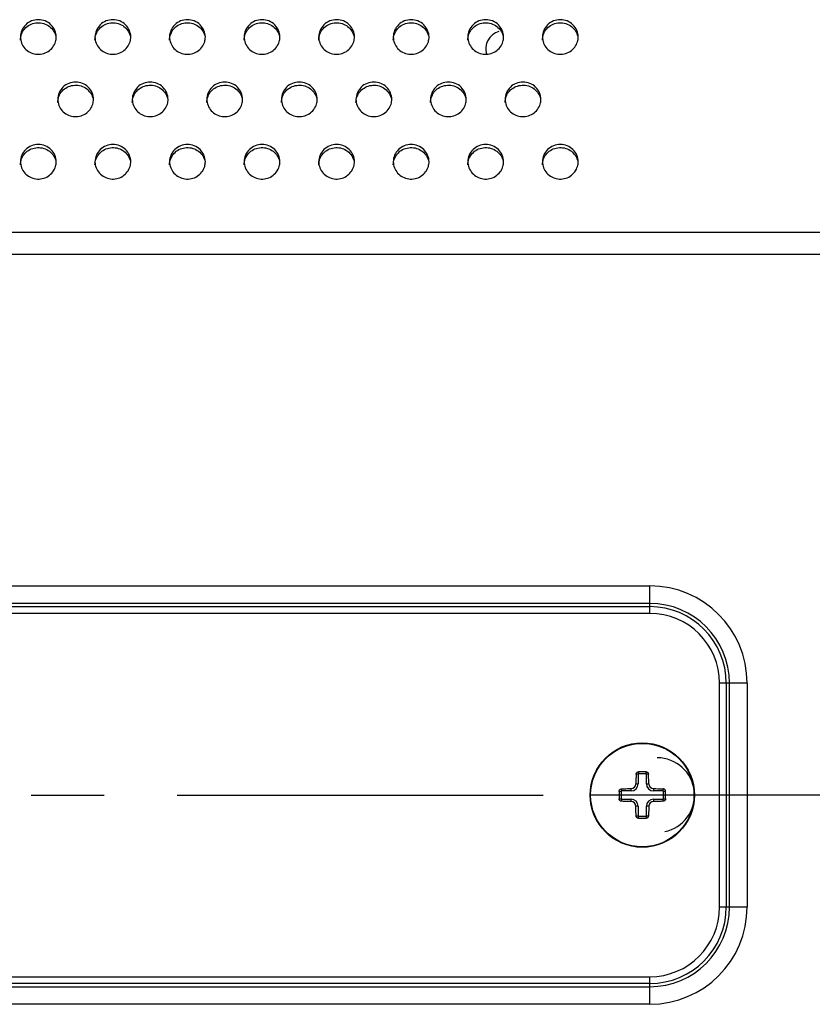
# Model space of a CAD drawing. Units: millimetres. Extents: x -674 to 5717, y -1532 to 2591.
# Drawn here: x 4168 to 4221, y 1304 to 1370 of the extents above; entities that cross this region are included whole.
import ezdxf

# ---------------------------------------------------------------- set-up
doc = ezdxf.new("R2010")
doc.units = ezdxf.units.MM
doc.header["$LTSCALE"] = 65.395
doc.linetypes.add('CENTER', pattern=[0.6, 0.375, -0.075, 0.075, -0.075])
doc.layers.add('中心線', color=4, linetype='CONTINUOUS')
doc.layers.add('本体', color=7, linetype='CONTINUOUS')

msp = doc.modelspace()

# ---------------------------------------------------------------- linework, layer by layer
at = {"layer": '中心線', "linetype": 'CENTER'}
for p in [(3629.14469, 1318.05051), (4229.14469, 1318.05049)]:
    msp.add_line(p, (4206.21203, 1318.05049), dxfattribs=at)
at = {"layer": '本体', "color": 7, "linetype": 'Continuous'}
for p, q in [((3321.14469, 1355.78805), (4537.14469, 1355.78805)), ((4538.14469, 1354.2869), (3320.14469, 1354.2869)), ((3648.14469, 1332.07814), (4210.14469, 1332.07814)), ((4210.14469, 1330.23195), (4210.14469, 1332.07814)), ((4210.14469, 1330.89994), (3648.14469, 1330.89994)), ((3648.14469, 1330.68511), (4210.14469, 1330.68511)), ((4210.14469, 1330.23195), (3648.14469, 1330.23195)), ((4216.67234, 1325.55049), (4214.82615, 1325.55049)), ((4214.82615, 1310.55049), (4214.82615, 1325.55049)), ((4215.27931, 1325.55049), (4215.27931, 1310.55049)), ((4215.49414, 1310.55049), (4215.49414, 1325.55049)), ((4216.67234, 1325.55049), (4216.67234, 1310.55049)), ((4209.39469, 1319.60861), (4209.39469, 1319.47416)), ((4209.89469, 1319.47416), (4209.89469, 1319.60861)), ((4209.37101, 1319.44343), (4209.23008, 1319.44343)), ((4209.37101, 1319.44343), (4209.37101, 1318.80049)), ((4209.89469, 1319.47416), (4209.39469, 1319.47416)), ((4210.05929, 1319.44343), (4209.91836, 1319.44343)), ((4209.91836, 1318.80049), (4209.91836, 1319.44343)), ((4208.22101, 1318.30049), (4208.08656, 1318.30049)), ((4208.22101, 1318.30049), (4208.22101, 1317.80049)), ((4208.25174, 1318.46509), (4208.25174, 1318.32416)), ((4208.89469, 1318.32416), (4208.25174, 1318.32416)), ((4208.89469, 1318.32416), (4208.89469, 1318.48801)), ((4209.20717, 1318.80049), (4209.37101, 1318.80049)), ((4209.91836, 1318.80049), (4210.08221, 1318.80049)), ((4210.39469, 1318.48801), (4210.39469, 1318.32416)), ((4211.03763, 1318.32416), (4210.39469, 1318.32416)), ((4211.03763, 1318.32416), (4211.03763, 1318.46509)), ((4211.20281, 1318.30049), (4211.06836, 1318.30049)), ((4211.06836, 1317.80049), (4211.06836, 1318.30049)), ((4206.14469, 1318.05204), (4206.14469, 1318.0488)), ((4208.08656, 1317.80049), (4208.22101, 1317.80049)), ((4208.25174, 1317.77681), (4208.89469, 1317.77681)), ((4208.25174, 1317.77681), (4208.25174, 1317.63588)), ((4208.89469, 1317.61297), (4208.89469, 1317.77681)), ((4210.39469, 1317.77681), (4211.03763, 1317.77681)), ((4210.39469, 1317.77681), (4210.39469, 1317.61297)), ((4211.03763, 1317.63588), (4211.03763, 1317.77681)), ((4211.06836, 1317.80049), (4211.20281, 1317.80049)), ((4213.14469, 1318.04894), (4213.14469, 1318.05218)), ((4209.37101, 1317.30049), (4209.20717, 1317.30049)), ((4209.37101, 1317.30049), (4209.37101, 1316.65754)), ((4210.08221, 1317.30049), (4209.91836, 1317.30049)), ((4209.91836, 1316.65754), (4209.91836, 1317.30049)), ((4209.23008, 1316.65754), (4209.37101, 1316.65754)), ((4209.3942, 1316.49237), (4209.39469, 1316.62681)), ((4209.39469, 1316.62681), (4209.89469, 1316.62681)), ((4209.89469, 1316.62681), (4209.89517, 1316.49237)), ((4209.91836, 1316.65754), (4210.05929, 1316.65754)), ((4214.82615, 1310.55049), (4216.67234, 1310.55049)), ((3648.14469, 1305.86902), (4210.14469, 1305.86902)), ((4210.14469, 1304.02283), (4210.14469, 1305.86902)), ((4210.14469, 1305.41587), (3648.14469, 1305.41587)), ((3648.14469, 1305.20103), (4210.14469, 1305.20103)), ((4210.14469, 1304.02283), (3648.14469, 1304.02283))]:
    msp.add_line(p, q, dxfattribs=at)
for radius in [3.5, 3.46462]:
    msp.add_circle((4209.64469, 1318.05049), radius, dxfattribs=at)
at = {"layer": '本体', "color": 6, "linetype": 'Continuous'}
msp.add_arc((4200.39469, 1368.05049), 1.25, 107.3188381, 195.5186796, dxfattribs=at)
at = {"layer": '本体', "color": 7, "linetype": 'Continuous'}
for centre, radius, start, end in [((4210.14469, 1325.55049), 6.52765, 0.0000001, 90.0000001), ((4210.14469, 1325.55049), 5.34945, 0, 90), ((4210.14469, 1325.55049), 5.13462, 0, 90), ((4210.14469, 1325.55049), 4.68146, 0, 90), ((4210.64469, 1318.05049), 2.5, 281.5982295, 90), ((4209.6439, 1289.16795), 30.44168, 89.9985118, 90.4690544), ((4209.64548, 1289.16805), 30.44158, 89.5309449, 90.0014889), ((4238.7051, 1318.05049), 30.61956, 179.5321911, 180.4678089), ((4208.89469, 1318.80049), 0.47633, 270, 0), ((4208.88685, 1318.80833), 0.32041, 271.4020928, 358.5979072), ((4210.39469, 1318.80049), 0.47633, 180, 270), ((4210.40253, 1318.80833), 0.32041, 181.402087, 268.597913), ((4180.58427, 1318.05049), 30.61956, 359.5321911, 0.4678089), ((4208.89469, 1317.30049), 0.47633, 0, 90), ((4208.88684, 1317.29264), 0.32042, 1.4029909, 88.5969455), ((4210.39469, 1317.30049), 0.47633, 90, 180), ((4210.40253, 1317.29264), 0.32042, 91.4030232, 178.5969768), ((4209.64462, 1347.11046), 30.61911, 269.5314002, 270.0001247), ((4209.64451, 1347.18873), 30.69739, 270.000321, 270.4678496), ((4210.14469, 1310.55049), 6.52765, 270.0000001, 0), ((4210.14469, 1310.55049), 5.34945, 270, 359.9999999), ((4210.14469, 1310.55049), 5.13462, 270, 359.9999999), ((4210.14469, 1310.55049), 4.68146, 270, 0)]:
    msp.add_arc(centre, radius, start, end, dxfattribs=at)
for points, knots in [([(4170.34469, 1368.87477), (4170.34469, 1369.17209), (4170.07451, 1369.79638), (4169.14479, 1370.15388), (4168.21498, 1369.79648), (4167.94469, 1369.17214), (4167.94469, 1368.87477)], [0, 0, 0, 0, 0.24700036, 0.49997389, 0.7529611, 1, 1, 1, 1]), ([(4167.94469, 1368.66771), (4167.94469, 1368.93988), (4168.16653, 1369.50848), (4168.96842, 1369.91443), (4169.84929, 1369.73274), (4170.22179, 1369.24619), (4170.29892, 1368.98268)], [0, 0, 0, 0, 0.24634041, 0.49812759, 0.75148648, 1, 1, 1, 1]), ([(4175.34469, 1368.87477), (4175.34469, 1369.17209), (4175.07451, 1369.79638), (4174.14479, 1370.15388), (4173.21498, 1369.79648), (4172.94469, 1369.17214), (4172.94469, 1368.87477)], [0, 0, 0, 0, 0.24700036, 0.49997389, 0.7529611, 1, 1, 1, 1]), ([(4172.94469, 1368.66771), (4172.94469, 1368.93988), (4173.16653, 1369.50848), (4173.96842, 1369.91443), (4174.84929, 1369.73274), (4175.22179, 1369.24619), (4175.29892, 1368.98268)], [0, 0, 0, 0, 0.24634041, 0.49812759, 0.75148648, 1, 1, 1, 1]), ([(4180.34469, 1368.87477), (4180.34469, 1369.17209), (4180.07451, 1369.79638), (4179.14479, 1370.15388), (4178.21498, 1369.79648), (4177.94469, 1369.17214), (4177.94469, 1368.87477)], [0, 0, 0, 0, 0.24700036, 0.49997389, 0.7529611, 1, 1, 1, 1]), ([(4177.94469, 1368.66771), (4177.94469, 1368.93988), (4178.16653, 1369.50848), (4178.96842, 1369.91443), (4179.84929, 1369.73274), (4180.22179, 1369.24619), (4180.29892, 1368.98268)], [0, 0, 0, 0, 0.24634041, 0.49812759, 0.75148648, 1, 1, 1, 1]), ([(4185.34469, 1368.87477), (4185.34469, 1369.17209), (4185.07451, 1369.79638), (4184.14479, 1370.15388), (4183.21498, 1369.79648), (4182.94469, 1369.17214), (4182.94469, 1368.87477)], [0, 0, 0, 0, 0.24700036, 0.49997389, 0.7529611, 1, 1, 1, 1]), ([(4182.94469, 1368.66771), (4182.94469, 1368.93988), (4183.16653, 1369.50848), (4183.96842, 1369.91443), (4184.84929, 1369.73274), (4185.22179, 1369.24619), (4185.29892, 1368.98268)], [0, 0, 0, 0, 0.24634041, 0.49812759, 0.75148648, 1, 1, 1, 1]), ([(4190.34469, 1368.87477), (4190.34469, 1369.17209), (4190.07451, 1369.79638), (4189.14479, 1370.15388), (4188.21498, 1369.79648), (4187.94469, 1369.17214), (4187.94469, 1368.87477)], [0, 0, 0, 0, 0.24700036, 0.49997389, 0.7529611, 1, 1, 1, 1]), ([(4187.94469, 1368.66771), (4187.94469, 1368.93988), (4188.16653, 1369.50848), (4188.96842, 1369.91443), (4189.84929, 1369.73274), (4190.22179, 1369.24619), (4190.29892, 1368.98268)], [0, 0, 0, 0, 0.24634041, 0.49812759, 0.75148648, 1, 1, 1, 1]), ([(4195.34469, 1368.87477), (4195.34469, 1369.17209), (4195.07451, 1369.79638), (4194.14479, 1370.15388), (4193.21498, 1369.79648), (4192.94469, 1369.17214), (4192.94469, 1368.87477)], [0, 0, 0, 0, 0.24700036, 0.49997389, 0.7529611, 1, 1, 1, 1]), ([(4192.94469, 1368.66771), (4192.94469, 1368.93988), (4193.16653, 1369.50848), (4193.96842, 1369.91443), (4194.84929, 1369.73274), (4195.22179, 1369.24619), (4195.29892, 1368.98268)], [0, 0, 0, 0, 0.24634041, 0.49812759, 0.75148648, 1, 1, 1, 1]), ([(4200.34469, 1368.87477), (4200.34469, 1369.17209), (4200.07451, 1369.79638), (4199.14479, 1370.15388), (4198.21498, 1369.79648), (4197.94469, 1369.17214), (4197.94469, 1368.87477)], [0, 0, 0, 0, 0.24700036, 0.49997389, 0.7529611, 1, 1, 1, 1]), ([(4197.94469, 1368.66771), (4197.94469, 1368.93988), (4198.16653, 1369.50848), (4198.96842, 1369.91443), (4199.84929, 1369.73274), (4200.22179, 1369.24619), (4200.29892, 1368.98268)], [0, 0, 0, 0, 0.24634041, 0.49812759, 0.75148648, 1, 1, 1, 1]), ([(4205.34469, 1368.87477), (4205.34469, 1369.17209), (4205.07451, 1369.79638), (4204.14479, 1370.15388), (4203.21498, 1369.79648), (4202.94469, 1369.17214), (4202.94469, 1368.87477)], [0, 0, 0, 0, 0.24700036, 0.49997389, 0.7529611, 1, 1, 1, 1]), ([(4202.94469, 1368.66771), (4202.94469, 1368.93988), (4203.16653, 1369.50848), (4203.96842, 1369.91443), (4204.84929, 1369.73274), (4205.22179, 1369.24619), (4205.29892, 1368.98268)], [0, 0, 0, 0, 0.24634041, 0.49812759, 0.75148648, 1, 1, 1, 1]), ([(4167.94469, 1368.87477), (4167.94469, 1368.6026), (4168.16653, 1368.034), (4168.96842, 1367.62805), (4169.84929, 1367.80974), (4170.22179, 1368.29629), (4170.29892, 1368.5598)], [0, 0, 0, 0, 0.24634041, 0.49812759, 0.75148648, 1, 1, 1, 1]), ([(4172.94469, 1368.87477), (4172.94469, 1368.6026), (4173.16653, 1368.034), (4173.96842, 1367.62805), (4174.84929, 1367.80974), (4175.22179, 1368.29629), (4175.29892, 1368.5598)], [0, 0, 0, 0, 0.24634041, 0.49812759, 0.75148648, 1, 1, 1, 1]), ([(4177.94469, 1368.87477), (4177.94469, 1368.6026), (4178.16653, 1368.034), (4178.96842, 1367.62805), (4179.84929, 1367.80974), (4180.22179, 1368.29629), (4180.29892, 1368.5598)], [0, 0, 0, 0, 0.24634041, 0.49812759, 0.75148648, 1, 1, 1, 1]), ([(4182.94469, 1368.87477), (4182.94469, 1368.6026), (4183.16653, 1368.034), (4183.96842, 1367.62805), (4184.84929, 1367.80974), (4185.22179, 1368.29629), (4185.29892, 1368.5598)], [0, 0, 0, 0, 0.24634041, 0.49812759, 0.75148648, 1, 1, 1, 1]), ([(4187.94469, 1368.87477), (4187.94469, 1368.6026), (4188.16653, 1368.034), (4188.96842, 1367.62805), (4189.84929, 1367.80974), (4190.22179, 1368.29629), (4190.29892, 1368.5598)], [0, 0, 0, 0, 0.24634041, 0.49812759, 0.75148648, 1, 1, 1, 1]), ([(4192.94469, 1368.87477), (4192.94469, 1368.6026), (4193.16653, 1368.034), (4193.96842, 1367.62805), (4194.84929, 1367.80974), (4195.22179, 1368.29629), (4195.29892, 1368.5598)], [0, 0, 0, 0, 0.24634041, 0.49812759, 0.75148648, 1, 1, 1, 1]), ([(4197.94469, 1368.87477), (4197.94469, 1368.6026), (4198.16653, 1368.034), (4198.96842, 1367.62805), (4199.84929, 1367.80974), (4200.22179, 1368.29629), (4200.29892, 1368.5598)], [0, 0, 0, 0, 0.24634041, 0.49812759, 0.75148648, 1, 1, 1, 1]), ([(4202.94469, 1368.87477), (4202.94469, 1368.6026), (4203.16653, 1368.034), (4203.96842, 1367.62805), (4204.84929, 1367.80974), (4205.22179, 1368.29629), (4205.29892, 1368.5598)], [0, 0, 0, 0, 0.24634041, 0.49812759, 0.75148648, 1, 1, 1, 1]), ([(4172.84469, 1364.69219), (4172.84469, 1364.98951), (4172.57451, 1365.6138), (4171.64479, 1365.9713), (4170.71498, 1365.6139), (4170.44469, 1364.98956), (4170.44469, 1364.69219)], [0, 0, 0, 0, 0.24700036, 0.49997389, 0.7529611, 1, 1, 1, 1]), ([(4177.84469, 1364.69219), (4177.84469, 1364.98951), (4177.57451, 1365.6138), (4176.64479, 1365.9713), (4175.71498, 1365.6139), (4175.44469, 1364.98956), (4175.44469, 1364.69219)], [0, 0, 0, 0, 0.24700036, 0.49997389, 0.7529611, 1, 1, 1, 1]), ([(4182.84469, 1364.69219), (4182.84469, 1364.98951), (4182.57451, 1365.6138), (4181.64479, 1365.9713), (4180.71498, 1365.6139), (4180.44469, 1364.98956), (4180.44469, 1364.69219)], [0, 0, 0, 0, 0.24700036, 0.49997389, 0.7529611, 1, 1, 1, 1]), ([(4187.84469, 1364.69219), (4187.84469, 1364.98951), (4187.57451, 1365.6138), (4186.64479, 1365.9713), (4185.71498, 1365.6139), (4185.44469, 1364.98956), (4185.44469, 1364.69219)], [0, 0, 0, 0, 0.24700036, 0.49997389, 0.7529611, 1, 1, 1, 1]), ([(4192.84469, 1364.69219), (4192.84469, 1364.98951), (4192.57451, 1365.6138), (4191.64479, 1365.9713), (4190.71498, 1365.6139), (4190.44469, 1364.98956), (4190.44469, 1364.69219)], [0, 0, 0, 0, 0.24700036, 0.49997389, 0.7529611, 1, 1, 1, 1]), ([(4197.84469, 1364.69219), (4197.84469, 1364.98951), (4197.57451, 1365.6138), (4196.64479, 1365.9713), (4195.71498, 1365.6139), (4195.44469, 1364.98956), (4195.44469, 1364.69219)], [0, 0, 0, 0, 0.24700036, 0.49997389, 0.7529611, 1, 1, 1, 1]), ([(4202.84469, 1364.69219), (4202.84469, 1364.98951), (4202.57451, 1365.6138), (4201.64479, 1365.9713), (4200.71498, 1365.6139), (4200.44469, 1364.98956), (4200.44469, 1364.69219)], [0, 0, 0, 0, 0.24700036, 0.49997389, 0.7529611, 1, 1, 1, 1]), ([(4170.44469, 1364.48513), (4170.44469, 1364.7573), (4170.66653, 1365.32589), (4171.46842, 1365.73185), (4172.34929, 1365.55015), (4172.72179, 1365.06361), (4172.79892, 1364.8001)], [0, 0, 0, 0, 0.24634041, 0.49812759, 0.75148648, 1, 1, 1, 1]), ([(4175.44469, 1364.48513), (4175.44469, 1364.7573), (4175.66653, 1365.32589), (4176.46842, 1365.73185), (4177.34929, 1365.55015), (4177.72179, 1365.06361), (4177.79892, 1364.8001)], [0, 0, 0, 0, 0.24634041, 0.49812759, 0.75148648, 1, 1, 1, 1]), ([(4180.44469, 1364.48513), (4180.44469, 1364.7573), (4180.66653, 1365.32589), (4181.46842, 1365.73185), (4182.34929, 1365.55015), (4182.72179, 1365.06361), (4182.79892, 1364.8001)], [0, 0, 0, 0, 0.24634041, 0.49812759, 0.75148648, 1, 1, 1, 1]), ([(4185.44469, 1364.48513), (4185.44469, 1364.7573), (4185.66653, 1365.32589), (4186.46842, 1365.73185), (4187.34929, 1365.55015), (4187.72179, 1365.06361), (4187.79892, 1364.8001)], [0, 0, 0, 0, 0.24634041, 0.49812759, 0.75148648, 1, 1, 1, 1]), ([(4190.44469, 1364.48513), (4190.44469, 1364.7573), (4190.66653, 1365.32589), (4191.46842, 1365.73185), (4192.34929, 1365.55015), (4192.72179, 1365.06361), (4192.79892, 1364.8001)], [0, 0, 0, 0, 0.24634041, 0.49812759, 0.75148648, 1, 1, 1, 1]), ([(4195.44469, 1364.48513), (4195.44469, 1364.7573), (4195.66653, 1365.32589), (4196.46842, 1365.73185), (4197.34929, 1365.55015), (4197.72179, 1365.06361), (4197.79892, 1364.8001)], [0, 0, 0, 0, 0.24634041, 0.49812759, 0.75148648, 1, 1, 1, 1]), ([(4200.44469, 1364.48513), (4200.44469, 1364.7573), (4200.66653, 1365.32589), (4201.46842, 1365.73185), (4202.34929, 1365.55015), (4202.72179, 1365.06361), (4202.79892, 1364.8001)], [0, 0, 0, 0, 0.24634041, 0.49812759, 0.75148648, 1, 1, 1, 1]), ([(4170.44469, 1364.69219), (4170.44469, 1364.42001), (4170.66653, 1363.85142), (4171.46842, 1363.44547), (4172.34929, 1363.62716), (4172.72179, 1364.1137), (4172.79892, 1364.37722)], [0, 0, 0, 0, 0.24634041, 0.49812759, 0.75148648, 1, 1, 1, 1]), ([(4175.44469, 1364.69219), (4175.44469, 1364.42001), (4175.66653, 1363.85142), (4176.46842, 1363.44547), (4177.34929, 1363.62716), (4177.72179, 1364.1137), (4177.79892, 1364.37722)], [0, 0, 0, 0, 0.24634041, 0.49812759, 0.75148648, 1, 1, 1, 1]), ([(4180.44469, 1364.69219), (4180.44469, 1364.42001), (4180.66653, 1363.85142), (4181.46842, 1363.44547), (4182.34929, 1363.62716), (4182.72179, 1364.1137), (4182.79892, 1364.37722)], [0, 0, 0, 0, 0.24634041, 0.49812759, 0.75148648, 1, 1, 1, 1]), ([(4185.44469, 1364.69219), (4185.44469, 1364.42001), (4185.66653, 1363.85142), (4186.46842, 1363.44547), (4187.34929, 1363.62716), (4187.72179, 1364.1137), (4187.79892, 1364.37722)], [0, 0, 0, 0, 0.24634041, 0.49812759, 0.75148648, 1, 1, 1, 1]), ([(4190.44469, 1364.69219), (4190.44469, 1364.42001), (4190.66653, 1363.85142), (4191.46842, 1363.44547), (4192.34929, 1363.62716), (4192.72179, 1364.1137), (4192.79892, 1364.37722)], [0, 0, 0, 0, 0.24634041, 0.49812759, 0.75148648, 1, 1, 1, 1]), ([(4195.44469, 1364.69219), (4195.44469, 1364.42001), (4195.66653, 1363.85142), (4196.46842, 1363.44547), (4197.34929, 1363.62716), (4197.72179, 1364.1137), (4197.79892, 1364.37722)], [0, 0, 0, 0, 0.24634041, 0.49812759, 0.75148648, 1, 1, 1, 1]), ([(4200.44469, 1364.69219), (4200.44469, 1364.42001), (4200.66653, 1363.85142), (4201.46842, 1363.44547), (4202.34929, 1363.62716), (4202.72179, 1364.1137), (4202.79892, 1364.37722)], [0, 0, 0, 0, 0.24634041, 0.49812759, 0.75148648, 1, 1, 1, 1]), ([(4170.34469, 1360.5096), (4170.34469, 1360.80693), (4170.07451, 1361.43122), (4169.14479, 1361.78872), (4168.21498, 1361.43132), (4167.94469, 1360.80698), (4167.94469, 1360.5096)], [0, 0, 0, 0, 0.24700036, 0.49997389, 0.7529611, 1, 1, 1, 1]), ([(4167.94469, 1360.30255), (4167.94469, 1360.57472), (4168.16653, 1361.14331), (4168.96842, 1361.54927), (4169.84929, 1361.36757), (4170.22179, 1360.88103), (4170.29892, 1360.61751)], [0, 0, 0, 0, 0.24634041, 0.49812759, 0.75148648, 1, 1, 1, 1]), ([(4175.34469, 1360.5096), (4175.34469, 1360.80693), (4175.07451, 1361.43122), (4174.14479, 1361.78872), (4173.21498, 1361.43132), (4172.94469, 1360.80698), (4172.94469, 1360.5096)], [0, 0, 0, 0, 0.24700036, 0.49997389, 0.7529611, 1, 1, 1, 1]), ([(4172.94469, 1360.30255), (4172.94469, 1360.57472), (4173.16653, 1361.14331), (4173.96842, 1361.54927), (4174.84929, 1361.36757), (4175.22179, 1360.88103), (4175.29892, 1360.61751)], [0, 0, 0, 0, 0.24634041, 0.49812759, 0.75148648, 1, 1, 1, 1]), ([(4180.34469, 1360.5096), (4180.34469, 1360.80693), (4180.07451, 1361.43122), (4179.14479, 1361.78872), (4178.21498, 1361.43132), (4177.94469, 1360.80698), (4177.94469, 1360.5096)], [0, 0, 0, 0, 0.24700036, 0.49997389, 0.7529611, 1, 1, 1, 1]), ([(4177.94469, 1360.30255), (4177.94469, 1360.57472), (4178.16653, 1361.14331), (4178.96842, 1361.54927), (4179.84929, 1361.36757), (4180.22179, 1360.88103), (4180.29892, 1360.61751)], [0, 0, 0, 0, 0.24634041, 0.49812759, 0.75148648, 1, 1, 1, 1]), ([(4185.34469, 1360.5096), (4185.34469, 1360.80693), (4185.07451, 1361.43122), (4184.14479, 1361.78872), (4183.21498, 1361.43132), (4182.94469, 1360.80698), (4182.94469, 1360.5096)], [0, 0, 0, 0, 0.24700036, 0.49997389, 0.7529611, 1, 1, 1, 1]), ([(4182.94469, 1360.30255), (4182.94469, 1360.57472), (4183.16653, 1361.14331), (4183.96842, 1361.54927), (4184.84929, 1361.36757), (4185.22179, 1360.88103), (4185.29892, 1360.61751)], [0, 0, 0, 0, 0.24634041, 0.49812759, 0.75148648, 1, 1, 1, 1]), ([(4190.34469, 1360.5096), (4190.34469, 1360.80693), (4190.07451, 1361.43122), (4189.14479, 1361.78872), (4188.21498, 1361.43132), (4187.94469, 1360.80698), (4187.94469, 1360.5096)], [0, 0, 0, 0, 0.24700036, 0.49997389, 0.7529611, 1, 1, 1, 1]), ([(4187.94469, 1360.30255), (4187.94469, 1360.57472), (4188.16653, 1361.14331), (4188.96842, 1361.54927), (4189.84929, 1361.36757), (4190.22179, 1360.88103), (4190.29892, 1360.61751)], [0, 0, 0, 0, 0.24634041, 0.49812759, 0.75148648, 1, 1, 1, 1]), ([(4195.34469, 1360.5096), (4195.34469, 1360.80693), (4195.07451, 1361.43122), (4194.14479, 1361.78872), (4193.21498, 1361.43132), (4192.94469, 1360.80698), (4192.94469, 1360.5096)], [0, 0, 0, 0, 0.24700036, 0.49997389, 0.7529611, 1, 1, 1, 1]), ([(4192.94469, 1360.30255), (4192.94469, 1360.57472), (4193.16653, 1361.14331), (4193.96842, 1361.54927), (4194.84929, 1361.36757), (4195.22179, 1360.88103), (4195.29892, 1360.61751)], [0, 0, 0, 0, 0.24634041, 0.49812759, 0.75148648, 1, 1, 1, 1]), ([(4200.34469, 1360.5096), (4200.34469, 1360.80693), (4200.07451, 1361.43122), (4199.14479, 1361.78872), (4198.21498, 1361.43132), (4197.94469, 1360.80698), (4197.94469, 1360.5096)], [0, 0, 0, 0, 0.24700036, 0.49997389, 0.7529611, 1, 1, 1, 1]), ([(4197.94469, 1360.30255), (4197.94469, 1360.57472), (4198.16653, 1361.14331), (4198.96842, 1361.54927), (4199.84929, 1361.36757), (4200.22179, 1360.88103), (4200.29892, 1360.61751)], [0, 0, 0, 0, 0.24634041, 0.49812759, 0.75148648, 1, 1, 1, 1]), ([(4205.34469, 1360.5096), (4205.34469, 1360.80693), (4205.07451, 1361.43122), (4204.14479, 1361.78872), (4203.21498, 1361.43132), (4202.94469, 1360.80698), (4202.94469, 1360.5096)], [0, 0, 0, 0, 0.24700036, 0.49997389, 0.7529611, 1, 1, 1, 1]), ([(4202.94469, 1360.30255), (4202.94469, 1360.57472), (4203.16653, 1361.14331), (4203.96842, 1361.54927), (4204.84929, 1361.36757), (4205.22179, 1360.88103), (4205.29892, 1360.61751)], [0, 0, 0, 0, 0.24634041, 0.49812759, 0.75148648, 1, 1, 1, 1]), ([(4167.94469, 1360.5096), (4167.94469, 1360.23743), (4168.16653, 1359.66884), (4168.96842, 1359.26288), (4169.84929, 1359.44458), (4170.22179, 1359.93112), (4170.29892, 1360.19464)], [0, 0, 0, 0, 0.24634041, 0.49812759, 0.75148648, 1, 1, 1, 1]), ([(4172.94469, 1360.5096), (4172.94469, 1360.23743), (4173.16653, 1359.66884), (4173.96842, 1359.26288), (4174.84929, 1359.44458), (4175.22179, 1359.93112), (4175.29892, 1360.19464)], [0, 0, 0, 0, 0.24634041, 0.49812759, 0.75148648, 1, 1, 1, 1]), ([(4177.94469, 1360.5096), (4177.94469, 1360.23743), (4178.16653, 1359.66884), (4178.96842, 1359.26288), (4179.84929, 1359.44458), (4180.22179, 1359.93112), (4180.29892, 1360.19464)], [0, 0, 0, 0, 0.24634041, 0.49812759, 0.75148648, 1, 1, 1, 1]), ([(4182.94469, 1360.5096), (4182.94469, 1360.23743), (4183.16653, 1359.66884), (4183.96842, 1359.26288), (4184.84929, 1359.44458), (4185.22179, 1359.93112), (4185.29892, 1360.19464)], [0, 0, 0, 0, 0.24634041, 0.49812759, 0.75148648, 1, 1, 1, 1]), ([(4187.94469, 1360.5096), (4187.94469, 1360.23743), (4188.16653, 1359.66884), (4188.96842, 1359.26288), (4189.84929, 1359.44458), (4190.22179, 1359.93112), (4190.29892, 1360.19464)], [0, 0, 0, 0, 0.24634041, 0.49812759, 0.75148648, 1, 1, 1, 1]), ([(4192.94469, 1360.5096), (4192.94469, 1360.23743), (4193.16653, 1359.66884), (4193.96842, 1359.26288), (4194.84929, 1359.44458), (4195.22179, 1359.93112), (4195.29892, 1360.19464)], [0, 0, 0, 0, 0.24634041, 0.49812759, 0.75148648, 1, 1, 1, 1]), ([(4197.94469, 1360.5096), (4197.94469, 1360.23743), (4198.16653, 1359.66884), (4198.96842, 1359.26288), (4199.84929, 1359.44458), (4200.22179, 1359.93112), (4200.29892, 1360.19464)], [0, 0, 0, 0, 0.24634041, 0.49812759, 0.75148648, 1, 1, 1, 1]), ([(4202.94469, 1360.5096), (4202.94469, 1360.23743), (4203.16653, 1359.66884), (4203.96842, 1359.26288), (4204.84929, 1359.44458), (4205.22179, 1359.93112), (4205.29892, 1360.19464)], [0, 0, 0, 0, 0.24634041, 0.49812759, 0.75148648, 1, 1, 1, 1]), ([(4209.23008, 1319.44343), (4209.23106, 1319.46425), (4209.24039, 1319.50614), (4209.27555, 1319.56031), (4209.3286, 1319.59856), (4209.37179, 1319.60816), (4209.39323, 1319.60833)], [0, 0, 0, 0, 0.24615203, 0.49490373, 0.74674428, 1, 1, 1, 1]), ([(4209.89614, 1319.60835), (4209.91759, 1319.60817), (4209.96076, 1319.59854), (4210.01384, 1319.56035), (4210.04896, 1319.50614), (4210.05831, 1319.46426), (4210.05929, 1319.44343)], [0, 0, 0, 0, 0.25325881, 0.505043, 0.75381572, 1, 1, 1, 1]), ([(4209.23008, 1319.44343), (4209.22759, 1319.39039), (4209.21816, 1319.17615), (4209.21114, 1318.96179), (4209.20717, 1318.80049)], [0, 0, 0, 0, 0.24759481, 1, 1, 1, 1]), ([(4209.37101, 1319.44343), (4209.37103, 1319.45045), (4209.37447, 1319.46462), (4209.38783, 1319.47415), (4209.39469, 1319.47416)], [0, 0, 0, 0, 0.50595296, 1, 1, 1, 1]), ([(4209.89469, 1319.47416), (4209.90154, 1319.47415), (4209.91491, 1319.46462), (4209.91835, 1319.45045), (4209.91836, 1319.44343)], [0, 0, 0, 0, 0.49404728, 1, 1, 1, 1]), ([(4210.08221, 1318.80049), (4210.08087, 1318.85455), (4210.07501, 1319.06893), (4210.06681, 1319.28324), (4210.05929, 1319.44343)], [0, 0, 0, 0, 0.25218187, 1, 1, 1, 1]), ([(4208.08656, 1318.30049), (4208.08674, 1318.32206), (4208.09616, 1318.3655), (4208.13424, 1318.41917), (4208.18868, 1318.45466), (4208.2308, 1318.4641), (4208.25174, 1318.46509)], [0, 0, 0, 0, 0.25333164, 0.50508733, 0.75384502, 1, 1, 1, 1]), ([(4208.22101, 1318.30049), (4208.22102, 1318.30734), (4208.23056, 1318.32071), (4208.24472, 1318.32415), (4208.25174, 1318.32416)], [0, 0, 0, 0, 0.49404728, 1, 1, 1, 1]), ([(4208.25174, 1318.46509), (4208.30478, 1318.46758), (4208.51903, 1318.47702), (4208.73338, 1318.48403), (4208.89469, 1318.48801)], [0, 0, 0, 0, 0.2475928, 1, 1, 1, 1]), ([(4210.39469, 1318.48801), (4210.44875, 1318.48668), (4210.66312, 1318.48081), (4210.87743, 1318.47261), (4211.03763, 1318.46509)], [0, 0, 0, 0, 0.25217881, 1, 1, 1, 1]), ([(4211.20281, 1318.30049), (4211.20263, 1318.32207), (4211.19323, 1318.36552), (4211.1551, 1318.41915), (4211.10072, 1318.45471), (4211.05858, 1318.4641), (4211.03763, 1318.46509)], [0, 0, 0, 0, 0.25336566, 0.50509531, 0.75382856, 1, 1, 1, 1]), ([(4211.03763, 1318.32416), (4211.04465, 1318.32415), (4211.05882, 1318.32071), (4211.06835, 1318.30734), (4211.06836, 1318.30049)], [0, 0, 0, 0, 0.50595296, 1, 1, 1, 1]), ([(4208.25174, 1317.63588), (4208.2308, 1317.63687), (4208.18867, 1317.6463), (4208.13426, 1317.68182), (4208.09615, 1317.73546), (4208.08674, 1317.77891), (4208.08656, 1317.80049)], [0, 0, 0, 0, 0.24612924, 0.49488411, 0.74667416, 1, 1, 1, 1]), ([(4208.25174, 1317.77681), (4208.24472, 1317.77683), (4208.23056, 1317.78027), (4208.22102, 1317.79364), (4208.22101, 1317.80049)], [0, 0, 0, 0, 0.50595296, 1, 1, 1, 1]), ([(4208.89469, 1317.61297), (4208.84062, 1317.6143), (4208.62625, 1317.62016), (4208.41194, 1317.62836), (4208.25174, 1317.63588)], [0, 0, 0, 0, 0.25217881, 1, 1, 1, 1]), ([(4211.03763, 1317.63588), (4210.98459, 1317.63339), (4210.77035, 1317.62396), (4210.55599, 1317.61694), (4210.39469, 1317.61297)], [0, 0, 0, 0, 0.2475928, 1, 1, 1, 1]), ([(4211.20281, 1317.80049), (4211.20263, 1317.77891), (4211.19321, 1317.73547), (4211.15513, 1317.68181), (4211.1007, 1317.64631), (4211.05857, 1317.63687), (4211.03763, 1317.63588)], [0, 0, 0, 0, 0.25333157, 0.50508783, 0.75384579, 1, 1, 1, 1]), ([(4211.06836, 1317.80049), (4211.06835, 1317.79364), (4211.05882, 1317.78027), (4211.04465, 1317.77683), (4211.03763, 1317.77681)], [0, 0, 0, 0, 0.49404728, 1, 1, 1, 1]), ([(4209.23008, 1316.65754), (4209.22759, 1316.71058), (4209.21815, 1316.92483), (4209.21114, 1317.13918), (4209.20717, 1317.30049)], [0, 0, 0, 0, 0.2475928, 1, 1, 1, 1]), ([(4210.08221, 1317.30049), (4210.08087, 1317.24642), (4210.07501, 1317.03205), (4210.06681, 1316.81774), (4210.05929, 1316.65754)], [0, 0, 0, 0, 0.25217881, 1, 1, 1, 1]), ([(4209.3942, 1316.49241), (4209.37267, 1316.49265), (4209.32932, 1316.50211), (4209.27585, 1316.54024), (4209.24048, 1316.5946), (4209.23107, 1316.63664), (4209.23008, 1316.65754)], [0, 0, 0, 0, 0.25334187, 0.50509788, 0.75384217, 1, 1, 1, 1]), ([(4209.39469, 1316.62681), (4209.38783, 1316.62682), (4209.37447, 1316.63636), (4209.37103, 1316.65053), (4209.37101, 1316.65754)], [0, 0, 0, 0, 0.49404728, 1, 1, 1, 1]), ([(4210.05929, 1316.65754), (4210.0583, 1316.63659), (4210.04886, 1316.59443), (4210.01329, 1316.54002), (4209.95961, 1316.50185), (4209.91612, 1316.4926), (4209.89453, 1316.49236)], [0, 0, 0, 0, 0.24614636, 0.49488993, 0.74669556, 1, 1, 1, 1]), ([(4209.91836, 1316.65754), (4209.91835, 1316.65053), (4209.91491, 1316.63636), (4209.90154, 1316.62682), (4209.89469, 1316.62681)], [0, 0, 0, 0, 0.50595296, 1, 1, 1, 1])]:
    msp.add_open_spline(points, degree=3, knots=knots, dxfattribs=at)
for points in [[(4170.29892, 1368.5598), (4170.32872, 1368.66162), (4170.34469, 1368.76868), (4170.34469, 1368.87477)], [(4175.29892, 1368.5598), (4175.32872, 1368.66162), (4175.34469, 1368.76868), (4175.34469, 1368.87477)], [(4180.29892, 1368.5598), (4180.32872, 1368.66162), (4180.34469, 1368.76868), (4180.34469, 1368.87477)], [(4185.29892, 1368.5598), (4185.32872, 1368.66162), (4185.34469, 1368.76868), (4185.34469, 1368.87477)], [(4190.29892, 1368.5598), (4190.32872, 1368.66162), (4190.34469, 1368.76868), (4190.34469, 1368.87477)], [(4195.29892, 1368.5598), (4195.32872, 1368.66162), (4195.34469, 1368.76868), (4195.34469, 1368.87477)], [(4200.29892, 1368.5598), (4200.32872, 1368.66162), (4200.34469, 1368.76868), (4200.34469, 1368.87477)], [(4205.29892, 1368.5598), (4205.32872, 1368.66162), (4205.34469, 1368.76868), (4205.34469, 1368.87477)], [(4172.79892, 1364.37722), (4172.82872, 1364.47904), (4172.84469, 1364.58609), (4172.84469, 1364.69219)], [(4177.79892, 1364.37722), (4177.82872, 1364.47904), (4177.84469, 1364.58609), (4177.84469, 1364.69219)], [(4182.79892, 1364.37722), (4182.82872, 1364.47904), (4182.84469, 1364.58609), (4182.84469, 1364.69219)], [(4187.79892, 1364.37722), (4187.82872, 1364.47904), (4187.84469, 1364.58609), (4187.84469, 1364.69219)], [(4192.79892, 1364.37722), (4192.82872, 1364.47904), (4192.84469, 1364.58609), (4192.84469, 1364.69219)], [(4197.79892, 1364.37722), (4197.82872, 1364.47904), (4197.84469, 1364.58609), (4197.84469, 1364.69219)], [(4202.79892, 1364.37722), (4202.82872, 1364.47904), (4202.84469, 1364.58609), (4202.84469, 1364.69219)], [(4170.29892, 1360.19464), (4170.32872, 1360.29646), (4170.34469, 1360.40351), (4170.34469, 1360.5096)], [(4175.29892, 1360.19464), (4175.32872, 1360.29646), (4175.34469, 1360.40351), (4175.34469, 1360.5096)], [(4180.29892, 1360.19464), (4180.32872, 1360.29646), (4180.34469, 1360.40351), (4180.34469, 1360.5096)], [(4185.29892, 1360.19464), (4185.32872, 1360.29646), (4185.34469, 1360.40351), (4185.34469, 1360.5096)], [(4190.29892, 1360.19464), (4190.32872, 1360.29646), (4190.34469, 1360.40351), (4190.34469, 1360.5096)], [(4195.29892, 1360.19464), (4195.32872, 1360.29646), (4195.34469, 1360.40351), (4195.34469, 1360.5096)], [(4200.29892, 1360.19464), (4200.32872, 1360.29646), (4200.34469, 1360.40351), (4200.34469, 1360.5096)], [(4205.29892, 1360.19464), (4205.32872, 1360.29646), (4205.34469, 1360.40351), (4205.34469, 1360.5096)]]:
    msp.add_open_spline(points, degree=3, dxfattribs=at)

doc.saveas('drawing.dxf')
